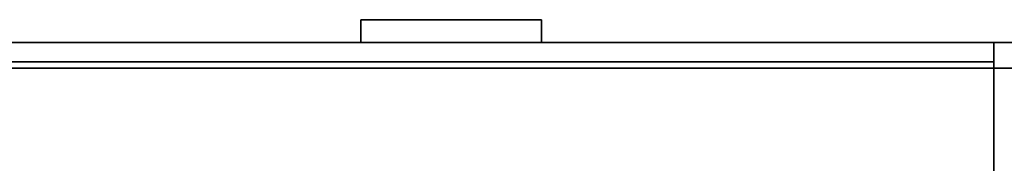
# Model space of a CAD drawing. Units: inches. Extents: x -85 to 134, y -89 to 88.
# Drawn here: x -7 to 31, y 32 to 37 of the extents above; entities that cross this region are included whole.
import ezdxf

# ---------------------------------------------------------------- set-up
doc = ezdxf.new("R2010")
doc.units = ezdxf.units.IN
doc.header["$MEASUREMENT"] = 0
for name, color, linetype in [('STORAGE', 4, 'Continuous'), ('STORAGE-BASE', 4, 'Continuous'), ('STORAGE-FRONTPAINTED', 4, 'Continuous'), ('STORAGE-PULL', 4, 'Continuous'), ('STORAGE-TOPLAMINATE', 4, 'Continuous')]:
    doc.layers.add(name, color=color, linetype=linetype)

# ---------------------------------------------------------------- blocks, each defined once
blk = doc.blocks.new('2FM73K_72204AFP03L_0T')
at = {"layer": 'STORAGE'}
for points, invisible_edges in [([(29.938, -19.18, 21.688), (0.063, 0, 21.688), (71.937, 0, 21.688), (71.937, -19.18, 21.688)], 1), ([(0.063, -19.935, 21.688), (0.063, 0, 21.688), (29.938, -19.18, 21.688), (29.938, -19.935, 21.688)], 2), ([(29.938, -19.18, 21.751), (71.937, 0, 21.751), (0.063, 0, 21.751), (0.063, -19.935, 21.751)], 9), ([(71.937, 0, 21.751), (29.938, -19.18, 21.751), (71.937, -19.18, 21.751)], 1), ([(29.938, -19.935, 21.751), (29.938, -19.18, 21.751), (0.063, -19.935, 21.751)], 2)]:
    blk.add_3dface(points, dxfattribs=dict(at, invisible_edges=invisible_edges))
for points in [[(28.937, -19.935, 4.063), (28.937, -0.82, 4.063), (29.938, -0.82, 4.063), (29.938, -19.935, 4.063)], [(28.937, -0.82, 21.688), (28.937, -19.935, 21.688), (29.938, -19.935, 21.688), (29.938, -0.82, 21.688)], [(29.938, -0.82, 21.688), (29.938, -19.935, 21.688), (29.938, -19.935, 4.063), (29.938, -0.82, 4.063)], [(29.938, -19.18, 21.688), (71.937, -19.18, 21.688), (71.937, -19.18, 21.751), (29.938, -19.18, 21.751)], [(29.938, -19.18, 21.751), (29.938, -19.935, 21.751), (29.938, -19.935, 21.688), (29.938, -19.18, 21.688)], [(0.063, -19.935, 21.688), (29.938, -19.935, 21.688), (29.938, -19.935, 21.751), (0.063, -19.935, 21.751)], [(28.937, -19.935, 4.063), (29.938, -19.935, 4.063), (29.938, -19.935, 21.688), (28.937, -19.935, 21.688)]]:
    blk.add_3dface(points, dxfattribs=at)
at = {"layer": 'STORAGE-BASE'}
for points in [[(0.924, -1.063, 4.063), (0.924, -18.932, 4.063), (71.077, -18.932, 4.063), (71.077, -1.063, 4.063)], [(71.077, -18.932, 3.063), (0.924, -18.932, 3.063), (0.924, -1.063, 3.063), (71.077, -1.063, 3.063)], [(0.924, -18.932, 4.063), (0.924, -18.932, 3.063), (71.077, -18.932, 3.063), (71.077, -18.932, 4.063)]]:
    blk.add_3dface(points, dxfattribs=at)
at = {"layer": 'STORAGE-FRONTPAINTED'}
for points in [[(29.938, -19.18, 4.188), (29.938, -19.935, 4.188), (29.938, -19.935, 15.883), (29.938, -19.18, 15.883)], [(29.938, -19.18, 16.008), (29.938, -19.935, 16.008), (29.938, -19.935, 21.688), (29.938, -19.18, 21.688)], [(29.938, -19.18, 4.188), (71.937, -19.18, 4.188), (71.937, -19.935, 4.188), (29.938, -19.935, 4.188)], [(29.938, -19.18, 15.883), (71.937, -19.18, 15.883), (71.937, -19.18, 4.188), (29.938, -19.18, 4.188)], [(71.937, -19.18, 15.883), (29.938, -19.18, 15.883), (29.938, -19.935, 15.883), (71.937, -19.935, 15.883)], [(29.938, -19.18, 16.008), (71.937, -19.18, 16.008), (71.937, -19.935, 16.008), (29.938, -19.935, 16.008)], [(29.938, -19.18, 21.688), (71.937, -19.18, 21.688), (71.937, -19.18, 16.008), (29.938, -19.18, 16.008)], [(71.937, -19.18, 21.688), (29.938, -19.18, 21.688), (29.938, -19.935, 21.688), (71.937, -19.935, 21.688)], [(71.937, -19.935, 15.883), (29.938, -19.935, 15.883), (29.938, -19.935, 4.188), (71.937, -19.935, 4.188)], [(71.937, -19.935, 21.688), (29.938, -19.935, 21.688), (29.938, -19.935, 16.008), (71.937, -19.935, 16.008)]]:
    blk.add_3dface(points, dxfattribs=at)
at = {"layer": 'STORAGE-PULL'}
for points in [[(54.438, -19.935, 14.925), (47.438, -19.935, 14.925), (47.438, -19.935, 15.3), (54.438, -19.935, 15.3)], [(54.438, -20.81, 15.3), (54.438, -19.935, 15.3), (47.438, -19.935, 15.3), (47.438, -20.81, 15.3)], [(47.438, -20.81, 14.925), (47.438, -20.81, 15.3), (47.438, -19.935, 15.3), (47.438, -19.935, 14.925)], [(54.438, -20.81, 14.925), (47.438, -20.81, 14.925), (47.438, -19.935, 14.925), (54.438, -19.935, 14.925)], [(54.438, -19.935, 20.73), (47.438, -19.935, 20.73), (47.438, -19.935, 21.105), (54.438, -19.935, 21.105)], [(54.438, -20.81, 21.105), (54.438, -19.935, 21.105), (47.438, -19.935, 21.105), (47.438, -20.81, 21.105)], [(47.438, -20.81, 20.73), (47.438, -20.81, 21.105), (47.438, -19.935, 21.105), (47.438, -19.935, 20.73)], [(54.438, -20.81, 20.73), (47.438, -20.81, 20.73), (47.438, -19.935, 20.73), (54.438, -19.935, 20.73)], [(54.438, -20.81, 14.925), (54.438, -19.935, 14.925), (54.438, -19.935, 15.3), (54.438, -20.81, 15.3)], [(54.438, -20.81, 20.73), (54.438, -19.935, 20.73), (54.438, -19.935, 21.105), (54.438, -20.81, 21.105)], [(47.438, -20.81, 15.3), (47.438, -20.81, 14.925), (54.438, -20.81, 14.925), (54.438, -20.81, 15.3)], [(47.438, -20.81, 21.105), (47.438, -20.81, 20.73), (54.438, -20.81, 20.73), (54.438, -20.81, 21.105)]]:
    blk.add_3dface(points, dxfattribs=at)
at = {"layer": 'STORAGE-TOPLAMINATE'}
for points in [[(71.937, -19.935, 22.063), (71.937, -0.06, 22.063), (0.063, -0.06, 22.063), (0.063, -19.935, 22.063)], [(71.937, -19.935, 21.813), (0.063, -19.935, 21.813), (0.063, -0.06, 21.813), (71.937, -0.06, 21.813)], [(0.063, -19.935, 22.063), (0.063, -19.935, 21.813), (71.937, -19.935, 21.813), (71.937, -19.935, 22.063)]]:
    blk.add_3dface(points, dxfattribs=at)

msp = doc.modelspace()

# ---------------------------------------------------------------- block references
at = {"rotation": 180}
msp.add_blockref('2FM73K_72204AFP03L_0T', (60.397, 16.364), dxfattribs=at)

doc.saveas('drawing.dxf')
